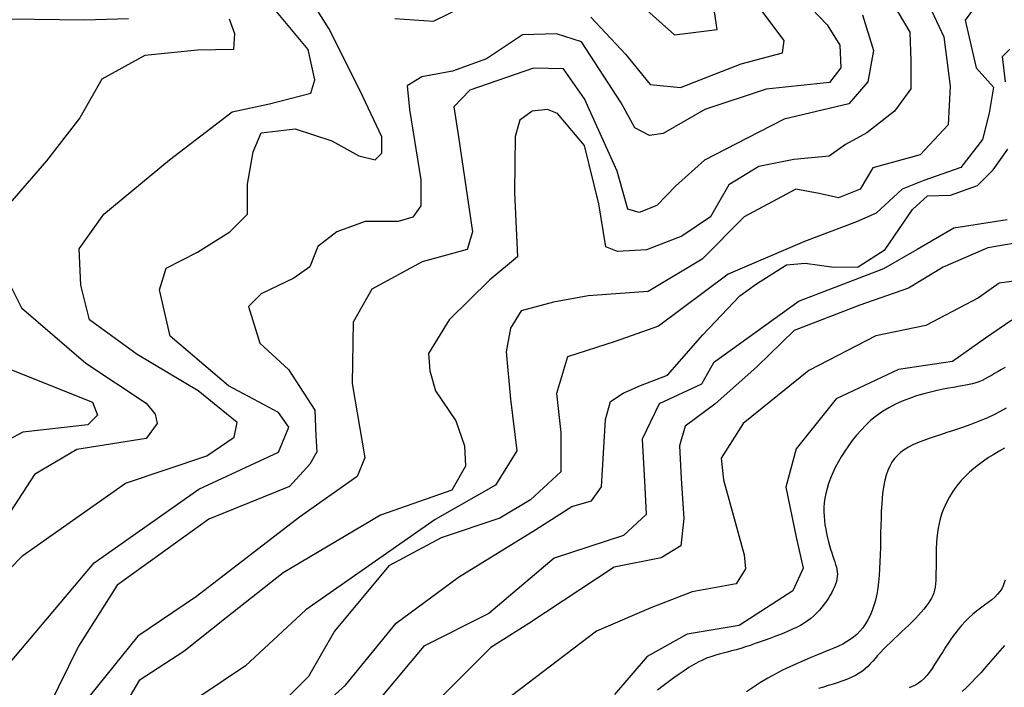
# Model space of a CAD drawing. Units: millimetres. Extents: x 85040 to 106693, y 28334 to 56335.
# Drawn here: x 94192 to 95104, y 52604 to 53222 of the extents above; entities that cross this region are included whole.
import ezdxf

# ---------------------------------------------------------------- set-up
doc = ezdxf.new("R2010")
doc.units = ezdxf.units.MM
doc.layers.add('deutereuouses', color=211, linetype='Continuous')
doc.layers.add('kuries-isoupseis', color=26, linetype='Continuous')

msp = doc.modelspace()

# ---------------------------------------------------------------- linework, layer by layer
at = {"layer": 'deutereuouses'}
for points, elevation in [([(94721.22, 53224.48), (94753.17, 53190.02), (94776.17, 53161.93), (94804.28, 53159.38), (94860.51, 53181.08), (94898.85, 53191.29), (94900.13, 53202.78), (94851.57, 53267.87)], 1380), ([(94739.45, 53261.13), (94798.69, 53208.13), (94838.19, 53213.06), (94830.78, 53262.36)], 1360), ([(94175.07, 52616.65), (94261.14, 52718.99), (94358.15, 52787.22), (94431.92, 52821.33), (94441.49, 52844.53), (94431.92, 52858.18), (94385.47, 52882.74), (94331.6, 52929.01), (94321.55, 52971.68), (94327.83, 52991.76), (94356.73, 53006.81), (94386.88, 53025.64), (94403.22, 53041.95), (94403.22, 53069.56), (94408.24, 53099.67), (94415.78, 53117.24), (94447.19, 53121.01), (94481.11, 53109.71), (94506.24, 53095.91), (94521.32, 53092.14), (94527.6, 53098.42), (94527.6, 53113.48), (94507.5, 53156.14), (94478.6, 53213.87), (94452.85, 53255.11)], 1380), ([(94999.95, 53238.61), (95016.52, 53210.58), (95017.51, 53183.81), (95017.51, 53158.04), (95002.62, 53137.22), (94976.81, 53117.39), (94956.96, 53106.48), (94942.07, 53095.57), (94909.31, 53092.6), (94876.72, 53086.2), (94848.97, 53069.14), (94831.89, 53039.29), (94805.56, 53021.52), (94772.83, 53008.73), (94745.79, 53007.31), (94735.12, 53011.57), (94728.71, 53051.37), (94715.19, 53105.38), (94690.29, 53135.23), (94681.04, 53138.79), (94666.81, 53137.36), (94655.42, 53128.84), (94651.15, 53113.91), (94650.44, 53062.03), (94653.29, 53002.33), (94627.67, 52981.01), (94589.96, 52944.06), (94570.75, 52912.79), (94571.96, 52896.84), (94577.32, 52878.12), (94596.06, 52850.48), (94604.1, 52827.3), (94604.99, 52808.58), (94592.49, 52786.29), (94526.44, 52763.12), (94436.29, 52709.63), (94383.49, 52668.04), (94344.3, 52636.73), (94302.88, 52609.89), (94288.32, 52585.29)], 1440), ([(95080.03, 53237.84), (95067.96, 53221.76), (95078.02, 53177.53), (95094.12, 53159.44), (95090.09, 53135.32), (95084.06, 53111.2), (95063.93, 53085.06), (95029.72, 53073), (95009.59, 53064.96), (94985.44, 53042.85), (94967.32, 53034.81), (94919.02, 53016.72), (94848.4, 52986.22), (94783.99, 52937.98), (94743.74, 52923.9), (94699.46, 52909.83), (94689.4, 52875.66), (94693.42, 52839.48), (94693.42, 52803.29), (94665.25, 52777.16), (94636.83, 52760.23), (94582.49, 52742.13), (94534.18, 52716), (94483.87, 52655.7), (94459.72, 52613.48), (94417.45, 52571.27)], 1480), ([(94539.75, 53223.2), (94575.53, 53220.65), (94618.98, 53242.35)], 1380), ([(94156.67, 52686.82), (94194.96, 52725.52), (94290.25, 52792.54), (94365.41, 52818.01), (94390.9, 52835.44), (94393.59, 52848.84), (94357.35, 52878.33), (94300.99, 52911.84), (94256.7, 52944.01), (94248.64, 52976.18), (94247.3, 53009.69), (94270.12, 53041.86), (94330.94, 53092.25), (94388.95, 53136.63), (94423.5, 53144.03), (94461.76, 53153.89), (94465.47, 53166.22), (94459.29, 53194.57), (94428.44, 53231.55)], 1360), ([(95034.18, 53235.86), (95048.09, 53206.08), (95054.06, 53160.41), (95052.07, 53124.67), (95026.22, 53096.88), (94982.49, 53084.96), (94970.56, 53065.11), (94950.68, 53057.16), (94932.79, 53061.14), (94910.92, 53065.11), (94863.21, 53039.29), (94824.3, 53000.08), (94774.43, 52970.19), (94718.57, 52966.21), (94686.65, 52960.23), (94656.73, 52952.26), (94646.75, 52936.32), (94642.76, 52914.4), (94646.75, 52870.57), (94652.74, 52822.75), (94632.79, 52790.87), (94576.93, 52758.98), (94457.23, 52675.3), (94401.38, 52623.49), (94358.92, 52595.09)], 1460), ([(94292.85, 53222.71), (94252.29, 53221.62), (94159.11, 53222.71)], 1320), ([(94386.25, 53223), (94391.13, 53209.18), (94390.32, 53194.56), (94356.97, 53193.75), (94308.16, 53188.87), (94268.3, 53166.94), (94247.97, 53131.19), (94217.06, 53091.38), (94181.26, 53049.94)], 1340), ([(94972.82, 53226.65), (94983, 53193.6), (94977.91, 53164.36), (94960.09, 53144.03), (94900.27, 53130.04), (94865.91, 53112.24), (94826.45, 53091.9), (94799.73, 53067.75), (94782.41, 53049.9), (94766.06, 53043.37), (94755.43, 53046.63), (94745.63, 53081.74), (94715.38, 53148.69), (94695.76, 53176.45), (94667.97, 53177.27), (94609.11, 53156.85), (94594.4, 53141.34), (94598.49, 53113.58), (94611.57, 53025.41), (94606.66, 53009.08), (94564.97, 52997.65), (94518.38, 52972.34), (94500.96, 52941.88), (94500.04, 52884.99), (94511.98, 52816.16), (94504.63, 52798.73), (94451.34, 52761.1), (94355.79, 52687.69), (94301.59, 52650.99), (94242.4, 52577.47)], 1420), ([(95106.86, 53036.58), (95057.42, 53028.78), (95023.6, 53009.29), (94992.37, 52991.1), (94914.31, 52961.21), (94834.95, 52904.03), (94823.79, 52884.48), (94784.39, 52866.12), (94768.63, 52833.32), (94771.25, 52788.72), (94772.57, 52763.8), (94751.55, 52744.12), (94687.2, 52723.13), (94626.78, 52671.97), (94566.37, 52641.8), (94526.97, 52594.57)], 1520), ([(95128.63, 53017.41), (95088.86, 53010.66), (95047.58, 52992.68), (95015.31, 52973.19), (94970.29, 52957.45), (94909.5, 52934.21), (94875.38, 52900.8), (94835.98, 52866), (94808.71, 52845.57), (94803.41, 52827.41), (94804.92, 52797.14), (94807.2, 52760.07), (94804.46, 52734.58), (94786.44, 52723.44), (94742.67, 52714.87), (94663.71, 52662.58), (94628.53, 52640.29), (94558.15, 52570)], 1540), ([(95138.53, 52983.31), (95099.31, 52978.02), (95080.24, 52964.26), (95031.49, 52938.85), (94985.3, 52929.25), (94923.25, 52897.19), (94862.27, 52848.04), (94841.94, 52815.98), (94844.08, 52795.68), (94863.34, 52726.22), (94864.41, 52713.4), (94855.85, 52699.5), (94815.19, 52692.02), (94776.68, 52677.06), (94726.39, 52655.69), (94626.92, 52579.8)], 1560), ([(94181.66, 52979.19), (94193.76, 52955.02), (94253.34, 52903.89), (94309.19, 52866.7), (94317.57, 52856.47), (94319.43, 52848.1), (94309.19, 52834.16), (94244.96, 52823.93), (94205.86, 52800.69), (94183.52, 52766.29)], 1340), ([(95111.11, 52943.65), (95086.9, 52927.11), (95056.32, 52905.47), (95006.21, 52898.12), (94948.43, 52870.87), (94911.52, 52824.39), (94901.89, 52789.12), (94911.52, 52742.64), (94917.94, 52713.79), (94908.31, 52692.95), (94858.57, 52660.9), (94810.42, 52652.88), (94773.51, 52632.04), (94743.02, 52596.78)], 1580), ([(94181.55, 52898.97), (94259.6, 52867.79), (94264.06, 52855.54), (94255.14, 52846.63), (94194.93, 52839.95), (94146.99, 52814.34)], 1320), ([(95105.89, 52862.06), (95100.31, 52859.03), (95094.56, 52856.09), (95088.63, 52853.28), (95082.5, 52850.64), (95076.22, 52848.16), (95069.86, 52845.83), (95063.49, 52843.62), (95057.17, 52841.51), (95050.97, 52839.5), (95044.96, 52837.56), (95039.21, 52835.67), (95033.77, 52833.81), (95028.65, 52831.95), (95023.87, 52830.05), (95019.43, 52828.06), (95015.33, 52825.94), (95011.57, 52823.66), (95008.16, 52821.17), (95005.11, 52818.44), (95002.41, 52815.42), (95000.05, 52812.1), (94998, 52808.47), (94996.25, 52804.51), (94994.76, 52800.21), (94993.52, 52795.55), (94992.51, 52790.53), (94991.7, 52785.12), (94991.07, 52779.33), (94990.58, 52773.21), (94990.23, 52766.82), (94989.97, 52760.23), (94989.79, 52753.49), (94989.65, 52746.67), (94989.53, 52739.83), (94989.4, 52733.04), (94989.23, 52726.35), (94989, 52719.79), (94988.69, 52713.38), (94988.25, 52707.14), (94987.67, 52701.11), (94986.92, 52695.29), (94985.97, 52689.72), (94984.8, 52684.41), (94983.39, 52679.38), (94981.73, 52674.65), (94979.85, 52670.21), (94977.76, 52666.07), (94975.47, 52662.24), (94973, 52658.72), (94970.36, 52655.51), (94967.56, 52652.62), (94964.61, 52650.04), (94961.47, 52647.73), (94958.11, 52645.61), (94954.49, 52643.62), (94950.55, 52641.71), (94946.28, 52639.8), (94941.62, 52637.85), (94936.53, 52635.77), (94930.99, 52633.53), (94925.06, 52631.09), (94918.8, 52628.46), (94912.29, 52625.62), (94905.61, 52622.57), (94898.81, 52619.29), (94891.98, 52615.78), (94885.18, 52612.03), (94878.49, 52608.03), (94871.89, 52603.84), (94865.39, 52599.49)], 1620), ([(95104.28, 52825.01), (95099.33, 52822.28), (95094.39, 52819.37), (95089.53, 52816.31), (95084.79, 52813.11), (95080.23, 52809.79), (95075.91, 52806.35), (95071.87, 52802.81), (95068.11, 52799.19), (95064.63, 52795.49), (95061.43, 52791.72), (95058.49, 52787.88), (95055.81, 52783.99), (95053.39, 52780.05), (95051.21, 52776.08), (95049.28, 52772.07), (95047.58, 52768.02), (95046.1, 52763.91), (95044.84, 52759.73), (95043.77, 52755.47), (95042.9, 52751.11), (95042.21, 52746.65), (95041.7, 52742.06), (95041.34, 52737.35), (95041.12, 52732.57), (95040.99, 52727.78), (95040.94, 52723.05), (95040.93, 52718.45), (95040.93, 52714.02), (95040.9, 52709.85), (95040.83, 52705.99), (95040.68, 52702.49), (95040.42, 52699.32), (95040.03, 52696.4), (95039.5, 52693.69), (95038.78, 52691.13), (95037.87, 52688.67), (95036.73, 52686.23), (95035.35, 52683.77), (95033.7, 52681.24), (95031.79, 52678.63), (95029.64, 52675.94), (95027.26, 52673.17), (95024.67, 52670.32), (95021.87, 52667.38), (95018.88, 52664.36), (95015.71, 52661.27), (95012.39, 52658.09), (95008.97, 52654.86), (95005.5, 52651.61), (95002.04, 52648.35), (94998.64, 52645.13), (94995.37, 52641.95), (94992.29, 52638.86), (94989.44, 52635.87), (94986.87, 52633.02), (94984.51, 52630.3), (94982.27, 52627.7), (94980.06, 52625.23), (94977.8, 52622.89), (94975.39, 52620.66), (94972.76, 52618.54), (94969.81, 52616.54), (94966.48, 52614.65), (94962.8, 52612.85), (94958.82, 52611.15), (94954.62, 52609.54), (94950.24, 52608.01), (94945.74, 52606.56), (94941.17, 52605.17), (94936.61, 52603.84), (94932.09, 52602.57)], 1640), ([(95104.9, 52702.89), (95104.15, 52700.21), (95103.12, 52697.54), (95101.78, 52694.89), (95100.07, 52692.27), (95097.96, 52689.71), (95095.41, 52687.21), (95092.49, 52684.73), (95089.28, 52682.24), (95085.83, 52679.68), (95082.24, 52677.03), (95078.57, 52674.23), (95074.9, 52671.26), (95071.31, 52668.05), (95067.85, 52664.6), (95064.54, 52660.92), (95061.36, 52657.05), (95058.3, 52653.05), (95055.36, 52648.95), (95052.53, 52644.78), (95049.79, 52640.6), (95047.15, 52636.45), (95044.59, 52632.36), (95042.1, 52628.39), (95039.64, 52624.56), (95037.21, 52620.94), (95034.77, 52617.55), (95032.31, 52614.45), (95029.82, 52611.68), (95027.26, 52609.29), (95024.61, 52607.28), (95021.86, 52605.62), (95018.97, 52604.23), (95015.91, 52603.03)], 1660), ([(95104.4, 52642.18), (95100.17, 52637.42), (95095.85, 52632.47), (95091.48, 52627.44), (95087.06, 52622.39), (95082.63, 52617.42), (95078.21, 52612.63), (95073.81, 52608.07), (95069.45, 52603.75), (95065.17, 52599.66)], 1680)]:
    msp.add_lwpolyline(points, dxfattribs=dict(at, elevation=elevation))
at = {"layer": 'kuries-isoupseis'}
for points, elevation in [([(94918.18, 53240.38), (94940.21, 53217.33), (94951.75, 53198.47), (94952.8, 53177.51), (94942.31, 53163.89), (94883.56, 53157.6), (94826.91, 53138.74), (94788.1, 53116.74), (94775.51, 53114.65), (94761.87, 53121.98), (94749.29, 53145.03), (94712.57, 53201.61), (94689.49, 53208.94), (94658.02, 53207.9), (94624.45, 53185.89), (94592.98, 53174.37), (94564.66, 53169.13), (94551.02, 53160.75), (94553.12, 53138.74), (94563.61, 53073.78), (94563.61, 53049.69), (94556.27, 53039.21), (94542.63, 53035.02), (94512.21, 53035.02), (94485.98, 53025.59), (94468.15, 53011.97), (94460.8, 52993.11), (94446.12, 52982.63), (94415.7, 52967.96), (94404.16, 52956.44), (94414.58, 52922.4), (94440.99, 52897.9), (94465.52, 52860.22), (94466.46, 52836.67), (94467.4, 52821.59), (94460.8, 52810.29), (94441.94, 52789.56), (94367.42, 52759.42), (94282.53, 52698.18), (94246.69, 52641.66), (94200.67, 52548.14)], 1400), ([(95105.42, 53164.42), (95102.6, 53188.11), (95109.37, 53194.87)], 1500), ([(94433.71, 52551.34), (94494.03, 52605.56), (94540.77, 52663.06), (94598.61, 52705.63), (94670.16, 52749.72), (94703.65, 52771.01), (94721.91, 52776.33), (94731.05, 52789.26), (94734.85, 52851.59), (94739.54, 52868.27), (94751.18, 52876.01), (94767.25, 52883.21), (94792.18, 52892.61), (94824.87, 52930.24), (94859.22, 52966.21), (94874.73, 52977.28), (94902.43, 52994.99), (94919.61, 52996.65), (94946.2, 52992.77), (94968.7, 52993.06), (94993.87, 53009.26), (95019.04, 53046.13), (95033.02, 53058.98), (95054.27, 53059.54), (95079.44, 53068.48), (95093.98, 53083), (95107.41, 53102)], 1500), ([(95104.95, 52899.96), (95101.58, 52898), (95098.35, 52896.09), (95095.24, 52894.24), (95092.23, 52892.48), (95089.29, 52890.83), (95086.4, 52889.29), (95083.54, 52887.89), (95080.67, 52886.66), (95077.78, 52885.59), (95074.84, 52884.71), (95071.78, 52883.97), (95068.55, 52883.32), (95065.07, 52882.72), (95061.3, 52882.1), (95057.16, 52881.41), (95052.58, 52880.61), (95047.52, 52879.65), (95041.92, 52878.47), (95035.89, 52877.05), (95029.53, 52875.38), (95022.98, 52873.44), (95016.33, 52871.21), (95009.72, 52868.67), (95003.27, 52865.8), (94997.08, 52862.58), (94991.25, 52859.01), (94985.8, 52855.12), (94980.69, 52850.95), (94975.92, 52846.53), (94971.46, 52841.92), (94967.28, 52837.14), (94963.38, 52832.24), (94959.74, 52827.26), (94956.33, 52822.24), (94953.16, 52817.21), (94950.26, 52812.17), (94947.62, 52807.17), (94945.26, 52802.2), (94943.19, 52797.31), (94941.42, 52792.51), (94939.96, 52787.82), (94938.83, 52783.26), (94937.99, 52778.82), (94937.43, 52774.49), (94937.13, 52770.25), (94937.07, 52766.09), (94937.22, 52761.99), (94937.56, 52757.94), (94938.07, 52753.94), (94938.72, 52749.96), (94939.5, 52746.04), (94940.37, 52742.19), (94941.31, 52738.45), (94942.31, 52734.85), (94943.33, 52731.4), (94944.35, 52728.15), (94945.34, 52725.11), (94946.29, 52722.3), (94947.16, 52719.7), (94947.94, 52717.26), (94948.59, 52714.95), (94949.1, 52712.72), (94949.43, 52710.54), (94949.58, 52708.36), (94949.5, 52706.15), (94949.18, 52703.88), (94948.64, 52701.53), (94947.87, 52699.12), (94946.9, 52696.64), (94945.73, 52694.1), (94944.38, 52691.51), (94942.86, 52688.86), (94941.18, 52686.16), (94939.36, 52683.41), (94937.38, 52680.64), (94935.24, 52677.88), (94932.94, 52675.15), (94930.46, 52672.48), (94927.81, 52669.91), (94924.98, 52667.44), (94921.96, 52665.12), (94918.74, 52662.96), (94915.34, 52660.95), (94911.77, 52659.06), (94908.02, 52657.27), (94904.12, 52655.55), (94900.07, 52653.87), (94895.88, 52652.23), (94891.56, 52650.58), (94887.12, 52648.91), (94882.59, 52647.25), (94878.02, 52645.6), (94873.44, 52643.99), (94868.87, 52642.44), (94864.37, 52640.97), (94859.97, 52639.61), (94855.7, 52638.37), (94851.59, 52637.27), (94847.61, 52636.25), (94843.74, 52635.26), (94839.92, 52634.25), (94836.12, 52633.15), (94832.32, 52631.91), (94828.46, 52630.47), (94824.52, 52628.76), (94820.47, 52626.76), (94816.28, 52624.45), (94811.96, 52621.84), (94807.5, 52618.96), (94802.9, 52615.81), (94798.14, 52612.4), (94793.23, 52608.75), (94788.15, 52604.87), (94782.91, 52600.78)], 1600)]:
    msp.add_lwpolyline(points, dxfattribs=dict(at, elevation=elevation))

doc.saveas('drawing.dxf')
